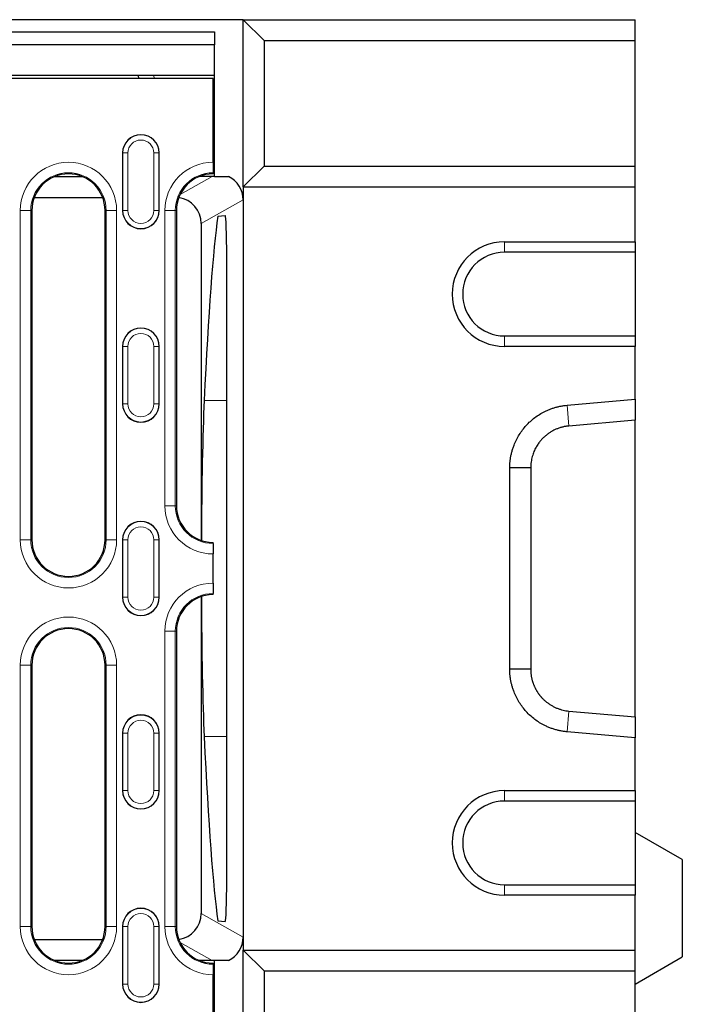
# Model space of a CAD drawing. Units: millimetres. Extents: x 0 to 420, y 0 to 297.
# Drawn here: x 354 to 386, y 101 to 148 of the extents above; entities that cross this region are included whole.
import ezdxf

# ---------------------------------------------------------------- set-up
doc = ezdxf.new("R2010")
doc.units = ezdxf.units.MM

msp = doc.modelspace()

# ---------------------------------------------------------------- linework, layer by layer
at = {"color": 7, "linetype": 'Continuous', "lineweight": 25}
for p, q in [((364.8454, 147.9816), (237.3454, 147.9816)), ((364.8454, 147.9816), (365.8454, 146.9816)), ((364.8454, 147.9816), (383.5954, 147.9816)), ((364.8454, 139.9816), (364.8454, 147.9816)), ((383.5954, 146.9816), (383.5954, 147.9816)), ((238.7204, 147.4066), (363.4704, 147.4066)), ((363.4704, 147.4066), (363.4704, 146.7816)), ((365.8454, 146.9816), (383.5954, 146.9816)), ((365.8454, 146.9816), (365.8454, 140.9816)), ((383.5954, 140.9816), (383.5954, 146.9816)), ((363.4704, 146.7816), (238.7204, 146.7816)), ((363.4704, 145.3066), (363.4704, 146.7816)), ((363.4704, 145.3066), (351.3454, 145.3066)), ((363.4079, 145.1691), (351.8454, 145.1691)), ((359.8526, 145.1691), (359.8454, 145.3066)), ((363.4079, 141.1597), (363.4079, 145.1691)), ((363.4704, 140.4816), (363.4704, 145.3066)), ((359.0829, 141.6066), (359.0829, 138.8566)), ((360.8329, 138.8566), (360.8329, 141.6066)), ((363.4079, 141.1597), (363.4079, 140.6604)), ((365.8454, 140.9816), (364.8454, 139.9816)), ((365.8454, 140.9816), (383.5954, 140.9816)), ((383.5954, 139.9816), (383.5954, 140.9816)), ((355.8458, 140.4816), (357.1449, 140.4816)), ((363.4704, 140.4816), (362.7583, 140.4816)), ((363.4079, 140.6066), (363.4079, 140.6604)), ((363.4704, 140.4816), (364.1541, 140.4816)), ((364.8454, 139.9816), (383.5954, 139.9816)), ((364.8454, 139.9816), (364.8454, 103.4816)), ((383.5954, 137.3566), (383.5954, 139.9816)), ((354.8608, 139.4816), (358.1299, 139.4816)), ((354.7454, 138.8566), (354.7454, 123.1066)), ((358.2454, 123.1066), (358.2454, 138.8566)), ((361.6579, 138.8566), (361.6579, 124.7316)), ((363.6396, 138.5862), (363.9932, 138.6109)), ((362.8454, 138.2322), (362.8454, 123.0745)), ((377.3454, 137.3566), (383.5954, 137.3566)), ((383.5954, 137.3566), (383.5954, 136.8566)), ((364.0628, 106.828), (364.0628, 136.6351)), ((383.5954, 136.8566), (377.3454, 136.8566)), ((383.5954, 136.8566), (383.5954, 132.8566)), ((377.3454, 132.8566), (383.5954, 132.8566)), ((383.5954, 132.8566), (383.5954, 132.3566)), ((359.0829, 132.3566), (359.0829, 129.6066)), ((360.8329, 129.6066), (360.8329, 132.3566)), ((383.5954, 132.3566), (377.3454, 132.3566)), ((383.5954, 129.8267), (383.5954, 132.3566)), ((380.3339, 129.5403), (383.5954, 129.8267)), ((383.5954, 129.8267), (383.5954, 128.8267)), ((383.5954, 128.8267), (380.421, 128.5479)), ((383.5954, 114.6365), (383.5954, 128.8267)), ((377.5954, 116.9229), (377.5954, 126.5403)), ((378.5954, 126.5403), (377.5954, 126.5403)), ((378.5954, 126.5403), (378.5954, 116.9229)), ((359.0829, 123.1066), (359.0829, 120.3566)), ((360.8329, 120.3566), (360.8329, 123.1066)), ((363.4079, 122.9278), (363.4079, 122.9816)), ((363.4079, 122.9278), (363.4079, 122.4285)), ((363.4079, 121.0347), (363.4079, 122.4285)), ((363.4079, 121.0347), (363.4079, 120.5354)), ((362.8454, 120.3887), (362.8454, 105.231)), ((363.4079, 120.4816), (363.4079, 120.5354)), ((361.6579, 118.7316), (361.6579, 104.6066)), ((354.7454, 117.1066), (354.7454, 104.6066)), ((358.2454, 104.6066), (358.2454, 117.1066)), ((378.5954, 116.9229), (377.5954, 116.9229)), ((380.421, 114.9153), (383.5954, 114.6365)), ((383.5954, 114.6365), (383.5954, 113.6365)), ((359.0829, 113.8566), (359.0829, 111.1066)), ((360.8329, 111.1066), (360.8329, 113.8566)), ((383.5954, 113.6365), (380.3339, 113.9229)), ((383.5954, 111.1066), (383.5954, 113.6365)), ((377.3454, 111.1066), (383.5954, 111.1066)), ((383.5954, 111.1066), (383.5954, 110.6066)), ((383.5954, 110.6066), (377.3454, 110.6066)), ((383.5954, 110.6066), (383.5954, 106.6066)), ((385.8454, 107.8076), (383.5954, 109.1066)), ((385.8454, 107.8076), (385.8454, 103.1556)), ((377.3454, 106.6066), (383.5954, 106.6066)), ((383.5954, 106.6066), (383.5954, 106.1066)), ((383.5954, 106.1066), (377.3454, 106.1066)), ((383.5954, 103.4816), (383.5954, 106.1066)), ((359.0829, 104.6066), (359.0829, 101.8566)), ((360.8329, 101.8566), (360.8329, 104.6066)), ((363.6396, 104.877), (363.9932, 104.8523)), ((354.8608, 103.9816), (358.1299, 103.9816)), ((364.8454, 95.4816), (364.8454, 103.4816)), ((364.8454, 103.4816), (365.8454, 102.4816)), ((364.8454, 103.4816), (383.5954, 103.4816)), ((383.5954, 102.4816), (383.5954, 103.4816)), ((383.5954, 101.8566), (385.8454, 103.1556)), ((357.1449, 102.9816), (355.8458, 102.9816)), ((363.4704, 102.9816), (362.7583, 102.9816)), ((363.4079, 102.8028), (363.4079, 102.8566)), ((363.4079, 102.8028), (363.4079, 102.3035)), ((363.4704, 98.1566), (363.4704, 102.9816)), ((364.1541, 102.9816), (363.4704, 102.9816)), ((363.4079, 98.2941), (363.4079, 102.3035)), ((365.8454, 102.4816), (365.8454, 96.4816)), ((365.8454, 102.4816), (383.5954, 102.4816)), ((383.5954, 96.4816), (383.5954, 102.4816))]:
    msp.add_line(p, q, dxfattribs=at)
at = {"color": 8, "linetype": 'Continuous', "lineweight": 18}
for p, q in [((360.5919, 145.1691), (360.5847, 145.3066)), ((359.0901, 141.6066), (359.0829, 141.6066)), ((359.0901, 141.6066), (359.3397, 141.6066)), ((359.0901, 138.8566), (359.0901, 141.6066)), ((359.3397, 141.6066), (359.3397, 138.8566)), ((360.8256, 141.6066), (360.576, 141.6066)), ((360.576, 138.8566), (360.576, 141.6066)), ((360.8256, 141.6066), (360.8256, 138.8566)), ((360.8256, 141.6066), (360.8329, 141.6066)), ((361.8305, 139.6146), (363.3627, 140.4816)), ((364.8454, 139.3639), (362.8454, 138.2322)), ((354.1923, 123.1066), (354.1923, 138.8566)), ((354.6916, 138.8566), (354.1923, 138.8566)), ((354.6916, 138.8566), (354.6916, 123.1066)), ((354.6916, 138.8566), (354.7454, 138.8566)), ((358.2991, 138.8566), (358.2454, 138.8566)), ((358.7984, 138.8566), (358.2991, 138.8566)), ((358.2991, 123.1066), (358.2991, 138.8566)), ((358.7984, 138.8566), (358.7984, 123.1066)), ((359.0901, 138.8566), (359.0829, 138.8566)), ((359.3397, 138.8566), (359.0901, 138.8566)), ((360.576, 138.8566), (360.8256, 138.8566)), ((360.8256, 138.8566), (360.8329, 138.8566)), ((361.1048, 124.7316), (361.1048, 138.8566)), ((361.6041, 138.8566), (361.1048, 138.8566)), ((361.6041, 138.8566), (361.6041, 124.7316)), ((361.6041, 138.8566), (361.6579, 138.8566)), ((377.3454, 137.3566), (377.3454, 136.8566)), ((377.3454, 132.3566), (377.3454, 132.8566)), ((359.0901, 132.3566), (359.0829, 132.3566)), ((359.0901, 132.3566), (359.3397, 132.3566)), ((359.0901, 129.6066), (359.0901, 132.3566)), ((359.3397, 132.3566), (359.3397, 129.6066)), ((360.8256, 132.3566), (360.576, 132.3566)), ((360.576, 129.6066), (360.576, 132.3566)), ((360.8256, 132.3566), (360.8256, 129.6066)), ((360.8256, 132.3566), (360.8329, 132.3566)), ((359.0901, 129.6066), (359.0829, 129.6066)), ((359.3397, 129.6066), (359.0901, 129.6066)), ((360.576, 129.6066), (360.8256, 129.6066)), ((360.8256, 129.6066), (360.8329, 129.6066)), ((362.9849, 129.7675), (364.0628, 129.7675)), ((380.421, 128.5479), (380.3339, 129.5403)), ((361.6041, 124.7316), (361.1048, 124.7316)), ((361.6041, 124.7316), (361.6579, 124.7316)), ((354.6916, 123.1066), (354.1923, 123.1066)), ((354.6916, 123.1066), (354.7454, 123.1066)), ((358.2991, 123.1066), (358.2454, 123.1066)), ((358.7984, 123.1066), (358.2991, 123.1066)), ((359.0901, 123.1066), (359.0829, 123.1066)), ((359.0901, 123.1066), (359.3397, 123.1066)), ((359.0901, 120.3566), (359.0901, 123.1066)), ((359.3397, 123.1066), (359.3397, 120.3566)), ((360.576, 120.3566), (360.576, 123.1066)), ((360.8256, 123.1066), (360.576, 123.1066)), ((360.8256, 123.1066), (360.8256, 120.3566)), ((360.8256, 123.1066), (360.8329, 123.1066)), ((359.0901, 120.3566), (359.0829, 120.3566)), ((359.3397, 120.3566), (359.0901, 120.3566)), ((360.576, 120.3566), (360.8256, 120.3566)), ((360.8256, 120.3566), (360.8329, 120.3566)), ((361.1048, 104.6066), (361.1048, 118.7316)), ((361.6041, 118.7316), (361.1048, 118.7316)), ((361.6041, 118.7316), (361.6041, 104.6066)), ((361.6041, 118.7316), (361.6579, 118.7316)), ((354.1923, 104.6066), (354.1923, 117.1066)), ((354.6916, 117.1066), (354.1923, 117.1066)), ((354.6916, 117.1066), (354.6916, 104.6066)), ((354.6916, 117.1066), (354.7454, 117.1066)), ((358.2991, 117.1066), (358.2454, 117.1066)), ((358.2991, 104.6066), (358.2991, 117.1066)), ((358.7984, 117.1066), (358.2991, 117.1066)), ((358.7984, 117.1066), (358.7984, 104.6066)), ((380.421, 114.9153), (380.3339, 113.9229)), ((359.0901, 113.8566), (359.0829, 113.8566)), ((359.0901, 111.1066), (359.0901, 113.8566)), ((359.0901, 113.8566), (359.3397, 113.8566)), ((359.3397, 113.8566), (359.3397, 111.1066)), ((360.576, 111.1066), (360.576, 113.8566)), ((360.8256, 113.8566), (360.576, 113.8566)), ((360.8256, 113.8566), (360.8256, 111.1066)), ((360.8256, 113.8566), (360.8329, 113.8566)), ((362.9849, 113.6957), (364.0628, 113.6957)), ((359.0901, 111.1066), (359.0829, 111.1066)), ((359.3397, 111.1066), (359.0901, 111.1066)), ((360.576, 111.1066), (360.8256, 111.1066)), ((360.8256, 111.1066), (360.8329, 111.1066)), ((377.3454, 111.1066), (377.3454, 110.6066)), ((377.3454, 106.1066), (377.3454, 106.6066)), ((362.8454, 105.231), (364.8454, 104.0993)), ((354.6916, 104.6066), (354.1923, 104.6066)), ((354.6916, 104.6066), (354.7454, 104.6066)), ((358.2991, 104.6066), (358.2454, 104.6066)), ((358.7984, 104.6066), (358.2991, 104.6066)), ((359.0901, 104.6066), (359.0829, 104.6066)), ((359.0901, 104.6066), (359.3397, 104.6066)), ((359.0901, 101.8566), (359.0901, 104.6066)), ((359.3397, 104.6066), (359.3397, 101.8566)), ((360.576, 101.8566), (360.576, 104.6066)), ((360.8256, 104.6066), (360.576, 104.6066)), ((360.8256, 104.6066), (360.8256, 101.8566)), ((360.8256, 104.6066), (360.8329, 104.6066)), ((361.6041, 104.6066), (361.1048, 104.6066)), ((361.6041, 104.6066), (361.6579, 104.6066)), ((363.3627, 102.9816), (361.8305, 103.8486)), ((359.0901, 101.8566), (359.0829, 101.8566)), ((359.3397, 101.8566), (359.0901, 101.8566)), ((360.576, 101.8566), (360.8256, 101.8566)), ((360.8256, 101.8566), (360.8329, 101.8566))]:
    msp.add_line(p, q, dxfattribs=at)
at = {"color": 7, "linetype": 'Continuous', "lineweight": 25}
for centre, radius, start, end in [((359.9579, 141.6066), 0.875, 0, 180), ((356.4954, 138.8566), 1.75, 0, 180), ((363.4079, 138.8566), 1.75, 90, 180), ((359.9579, 138.8566), 0.875, 180, 0), ((377.3454, 134.8566), 2.5, 90, 270), ((377.3454, 134.8566), 2, 90, 270), ((359.9579, 132.3566), 0.875, 0, 180), ((359.9579, 129.6066), 0.875, 180, 0), ((363.4079, 124.7316), 1.75, 180, 270), ((359.9579, 123.1066), 0.875, 0, 180), ((356.4954, 123.1066), 1.75, 180, 0), ((359.9579, 120.3566), 0.875, 180, 0), ((363.4079, 118.7316), 1.75, 90, 180), ((356.4954, 117.1066), 1.75, 0, 180), ((359.9579, 113.8566), 0.875, 0, 180), ((359.9579, 111.1066), 0.875, 180, 0), ((377.3454, 108.6066), 2.5, 90, 270), ((377.3454, 108.6066), 2, 90, 270), ((359.9579, 104.6066), 0.875, 0, 180), ((356.4954, 104.6066), 1.75, 180, 0), ((363.4079, 104.6066), 1.75, 180, 270), ((359.9579, 101.8566), 0.875, 180, 0)]:
    msp.add_arc(centre, radius, start, end, dxfattribs=at)
at = {"color": 8, "linetype": 'Continuous', "lineweight": 18}
for centre, radius, start, end in [((359.9579, 141.6066), 0.8678, 0, 180), ((359.9579, 141.6066), 0.6181, 0, 180), ((356.4954, 138.8566), 2.3031, 0, 180), ((363.4079, 138.8566), 2.3031, 90, 180), ((356.4954, 138.8566), 1.8038, 0, 180), ((363.4079, 138.8566), 1.8038, 90, 180), ((359.9579, 138.8566), 0.8678, 180, 0), ((359.9579, 138.8566), 0.6181, 180, 0), ((359.9579, 132.3566), 0.8678, 0, 180), ((359.9579, 132.3566), 0.6181, 0, 180), ((359.9579, 129.6066), 0.8678, 180, 0), ((359.9579, 129.6066), 0.6181, 180, 0), ((363.4079, 124.7316), 2.3031, 180, 270), ((363.4079, 124.7316), 1.8038, 180, 270), ((359.9579, 123.1066), 0.8678, 0, 180), ((359.9579, 123.1066), 0.6181, 0, 180), ((356.4954, 123.1066), 2.3031, 180, 0), ((356.4954, 123.1066), 1.8038, 180, 0), ((363.4079, 118.7316), 2.3031, 90, 180), ((359.9579, 120.3566), 0.8678, 180, 0), ((359.9579, 120.3566), 0.6181, 180, 0), ((363.4079, 118.7316), 1.8038, 90, 180), ((356.4954, 117.1066), 2.3031, 0, 180), ((356.4954, 117.1066), 1.8038, 360, 180), ((359.9579, 113.8566), 0.8678, 0, 180), ((359.9579, 113.8566), 0.6181, 0, 180), ((359.9579, 111.1066), 0.8678, 180, 0), ((359.9579, 111.1066), 0.6181, 180, 0), ((359.9579, 104.6066), 0.8678, 0, 180), ((359.9579, 104.6066), 0.6181, 0, 180), ((356.4954, 104.6066), 2.3031, 180, 0), ((356.4954, 104.6066), 1.8038, 180, 0), ((363.4079, 104.6066), 2.3031, 180, 270), ((363.4079, 104.6066), 1.8038, 180, 270), ((359.9579, 101.8566), 0.8678, 180, 0), ((359.9579, 101.8566), 0.6181, 180, 0)]:
    msp.add_arc(centre, radius, start, end, dxfattribs=at)
at = {"color": 7, "linetype": 'Continuous', "lineweight": 25}
for centre, major_axis, ratio, start_param, end_param in [((363.5946, 139.3631), (-1.0888, -0.6161), 0.999216, 2.6269953, 3.7339796), ((361.5946, 138.2314), (-1.0888, -0.6161), 0.999216, 2.6269953, 4.0581429), ((364.0522, 87.9778), (0, 52.0038), 0.0344828, 0.2321823, 0.6374951), ((363.9923, 136.6059), (0.001, 2.0049), 0.0351382, 4.7269776, 6.2856605), ((363.1902, 121.7316), (0, 10), 0.0344828, 0.6374951, 1.4362093), ((363.1902, 121.7316), (0, 10), 0.0344828, 1.7053833, 2.5040975), ((364.0522, 155.4854), (0, 52.0038), 0.0344828, 2.5040975, 2.9094103), ((363.9923, 106.8573), (-0.001, 2.0049), 0.0351382, 3.1391175, 4.6978004), ((361.5946, 105.2318), (1.0888, -0.6161), 0.999216, 5.366635, 6.7977826), ((363.5946, 104.1001), (1.0888, -0.6161), 0.999216, 5.6907983, 6.7977826)]:
    msp.add_ellipse(centre, major_axis=major_axis, ratio=ratio, start_param=start_param, end_param=end_param, dxfattribs=at)
for points, knots in [([(377.5954, 126.5403), (377.5955, 126.5689), (377.5958, 126.6259), (377.5993, 126.7114), (377.6052, 126.7965), (377.6136, 126.8813), (377.6244, 126.9659), (377.6377, 127.0501), (377.6535, 127.134), (377.6717, 127.2177), (377.6925, 127.301), (377.7156, 127.384), (377.7413, 127.4668), (377.7694, 127.5492), (377.8549, 127.7786), (378.0333, 128.1402), (378.3708, 128.5862), (378.784, 128.9627), (379.1487, 129.1857), (379.415, 129.3094), (379.5637, 129.3693), (379.7142, 129.4207), (379.8665, 129.4636), (380.0206, 129.498), (380.1764, 129.5245), (380.2813, 129.535), (380.3339, 129.5403)], [0, 0, 0, 0, 0.019233, 0.038413, 0.0575562, 0.0766788, 0.0957971, 0.1149274, 0.1340859, 0.1532889, 0.1725523, 0.1918922, 0.2113243, 0.230864, 0.2505267, 0.3761043, 0.5005955, 0.6249457, 0.7503244, 0.786629, 0.8225502, 0.8581888, 0.8936481, 0.9290328, 0.9644484, 1, 1, 1, 1]), ([(380.421, 128.5479), (380.3968, 128.5455), (380.348, 128.5407), (380.2751, 128.53), (380.202, 128.5167), (380.1289, 128.5005), (380.0559, 128.4814), (379.9832, 128.4594), (379.9109, 128.4344), (379.8391, 128.4065), (379.7678, 128.3755), (379.6974, 128.3416), (379.6278, 128.3046), (379.5593, 128.2647), (379.4919, 128.2217), (379.4258, 128.1758), (379.3612, 128.1268), (379.2982, 128.075), (379.2369, 128.0202), (379.1776, 127.9625), (379.121, 127.9028), (379.0661, 127.84), (379.012, 127.7726), (378.9576, 127.6983), (378.9036, 127.6168), (378.8509, 127.5278), (378.8002, 127.4311), (378.7526, 127.3265), (378.7091, 127.214), (378.6708, 127.0937), (378.6388, 126.9656), (378.6146, 126.83), (378.5985, 126.6875), (378.5964, 126.59), (378.5954, 126.5403)], [0, 0, 0, 0, 0.024554, 0.0492929, 0.0742175, 0.0993282, 0.1246258, 0.1501108, 0.1757838, 0.2016453, 0.2276959, 0.2539361, 0.2803665, 0.3069875, 0.3337997, 0.3608036, 0.3879996, 0.4153883, 0.44297, 0.4707452, 0.4987145, 0.525792, 0.5547824, 0.585686, 0.6185032, 0.6532342, 0.6898793, 0.7284387, 0.7689124, 0.8113007, 0.8556035, 0.901821, 0.9499532, 1, 1, 1, 1]), ([(380.3339, 113.9229), (380.3055, 113.9255), (380.2489, 113.9308), (380.1645, 113.9418), (380.0805, 113.9551), (379.997, 113.9708), (379.9141, 113.989), (379.8317, 114.0097), (379.7497, 114.0328), (379.6683, 114.0583), (379.5874, 114.0863), (379.507, 114.1167), (379.4272, 114.1496), (379.3478, 114.1849), (379.1276, 114.2904), (378.784, 114.5005), (378.3709, 114.8769), (378.0333, 115.3229), (377.8439, 115.707), (377.7444, 115.9839), (377.6979, 116.1378), (377.6601, 116.2928), (377.6307, 116.4488), (377.61, 116.6059), (377.5973, 116.7641), (377.596, 116.8699), (377.5954, 116.9229)], [0, 0, 0, 0, 0.0191605, 0.0382688, 0.0573413, 0.0763943, 0.0954444, 0.1145079, 0.1336014, 0.1527411, 0.1719433, 0.1912241, 0.2105994, 0.2300847, 0.2496956, 0.3750206, 0.4994245, 0.6238618, 0.7494932, 0.785896, 0.8219239, 0.8576768, 0.8932569, 0.9287679, 0.9643143, 1, 1, 1, 1]), ([(378.5954, 116.9229), (378.5956, 116.9004), (378.596, 116.8558), (378.5994, 116.7895), (378.6047, 116.7245), (378.612, 116.6608), (378.6211, 116.5985), (378.6319, 116.5377), (378.6443, 116.4783), (378.6582, 116.4204), (378.6735, 116.3641), (378.69, 116.3094), (378.7077, 116.2562), (378.7265, 116.2045), (378.7462, 116.1545), (378.7668, 116.1061), (378.7881, 116.0592), (378.8101, 116.0139), (378.8327, 115.9702), (378.8558, 115.9281), (378.8793, 115.8875), (378.9031, 115.8484), (378.9272, 115.8109), (378.9515, 115.7748), (378.9758, 115.7402), (379.0002, 115.707), (379.0246, 115.6752), (379.0488, 115.6448), (379.0729, 115.6158), (379.0968, 115.5881), (379.1479, 115.5309), (379.2295, 115.4479), (379.3472, 115.3457), (379.4707, 115.2541), (379.5991, 115.1733), (379.7314, 115.1033), (379.8668, 115.0442), (380.0041, 114.9958), (380.1427, 114.9583), (380.2816, 114.9304), (380.3748, 114.9203), (380.421, 114.9153)], [0, 0, 0, 0, 0.02267276, 0.04496079, 0.0668641, 0.08838271, 0.10951662, 0.13026583, 0.15063037, 0.17061023, 0.19020543, 0.20941598, 0.22824189, 0.24668318, 0.26473986, 0.28241194, 0.29969945, 0.31660239, 0.3331208, 0.34925469, 0.36500407, 0.38036899, 0.39534945, 0.4099455, 0.42415715, 0.43798446, 0.45142744, 0.46448614, 0.4771606, 0.48945088, 0.50135702, 0.55431822, 0.60658225, 0.65815224, 0.70903144, 0.75922324, 0.80873116, 0.85755888, 0.90571023, 0.95318922, 1, 1, 1, 1])]:
    msp.add_open_spline(points, degree=3, knots=knots, dxfattribs=at)

doc.saveas('drawing.dxf')
